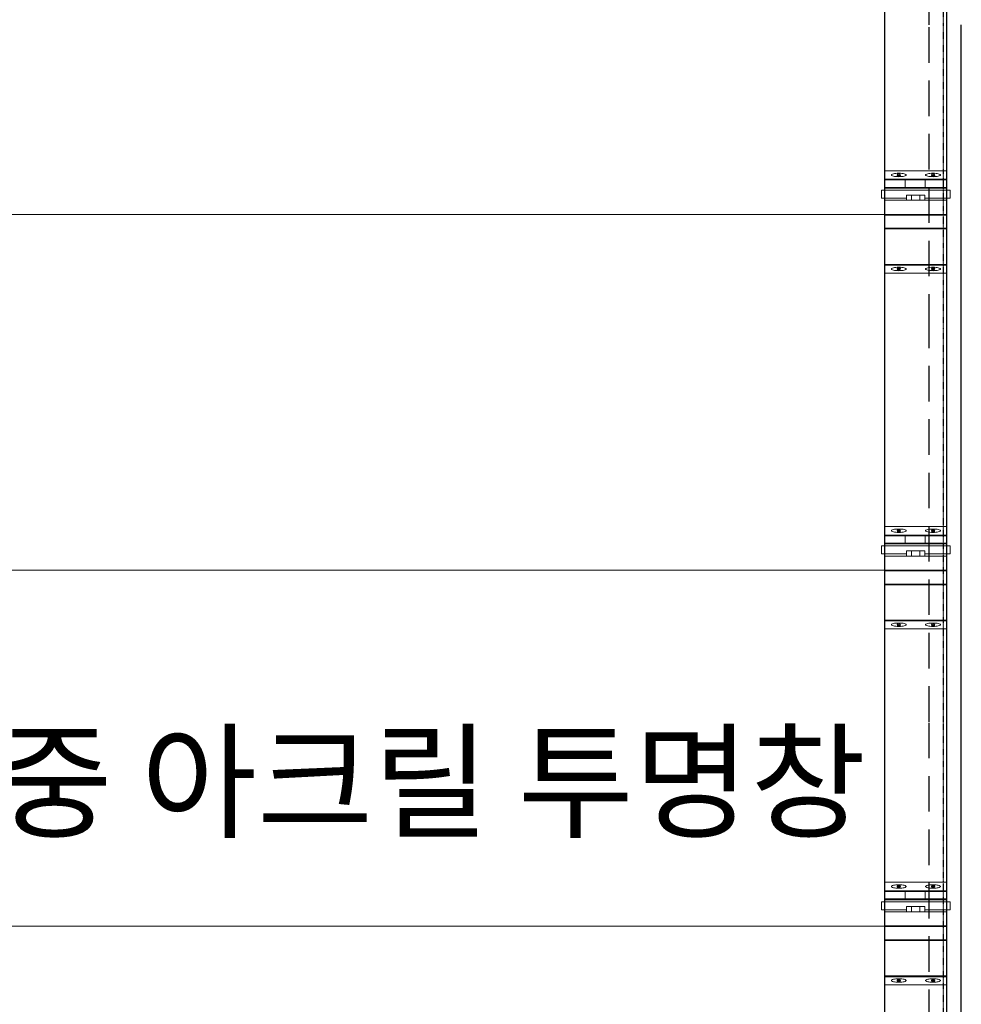
# Model space of a CAD drawing. Units: millimetres. Extents: x 670 to 297501, y 553 to 15403.
# Drawn here: x 7791 to 9114, y 7593 to 8977 of the extents above; entities that cross this region are included whole.
import ezdxf
from ezdxf import colors
from ezdxf.entities.mleader import LeaderData, LeaderLine
from ezdxf.math import Vec2, Vec3

# ---------------------------------------------------------------- set-up
doc = ezdxf.new("R2010")
doc.units = ezdxf.units.MM
doc.linetypes.add('HIDDEN', pattern=[0.375, 0.25, -0.125])
for name, color, linetype in [('DOOR2', 8, 'Continuous'), ('HIDDEN', 1, 'HIDDEN'), ('OHD', 7, 'Continuous')]:
    doc.layers.add(name, color=color, linetype=linetype)
doc.layers.add('LINE', color=251, linetype='Continuous', lineweight=20)
doc.layers.add('지시선문자', color=40, linetype='Continuous', lineweight=20)
doc.styles.add('ROMANS', font='romans.shx')

msp = doc.modelspace()

# ---------------------------------------------------------------- linework, layer by layer
at = {"layer": 'DOOR2'}
for p, q in [((9006.519, 8970.259, 18.97), (9006.519, 9469.95, 18.97)), ((9006.519, 8541.674, 18.97), (9006.519, 8970.259, 18.97)), ((9006.519, 7990.651, 18.97), (9006.519, 8541.674, 18.97)), ((9006.519, 7339.272, 18.97), (9006.519, 7990.651, 18.97))]:
    msp.add_line(p, q, dxfattribs=at)
at = {"layer": 'HIDDEN', "ltscale": 200}
for p, q in [((9068.519, 8970.259, 18.97), (9068.519, 9469.95, 18.97)), ((9068.519, 8541.674, 18.97), (9068.519, 8970.259, 18.97)), ((9068.519, 7990.651, 18.97), (9068.519, 8541.674, 18.97)), ((9068.519, 7339.272, 18.97), (9068.519, 7990.651, 18.97))]:
    msp.add_line(p, q, dxfattribs=at)
at = {"layer": 'HIDDEN', "ltscale": 0.3}
for p, q in [((9088.782, 8970.259, 18.97), (9088.782, 9469.95, 18.97)), ((9088.782, 8541.674, 18.97), (9088.782, 8970.259, 18.97)), ((9088.782, 7990.651, 18.97), (9088.782, 8541.674, 18.97)), ((9088.782, 7339.272, 18.97), (9088.782, 7990.651, 18.97))]:
    msp.add_line(p, q, dxfattribs=at)
at = {"layer": 'LINE'}
for p, q in [((9093.519, 8764.945, 18.97), (9006.537, 8764.945, 18.97)), ((9006.537, 8764.945, 18.97), (9006.537, 8621.046, 18.97)), ((9025.924, 8756.726, 18.97), (9025.924, 8761.269, 18.97)), ((9074.132, 8756.726, 18.97), (9074.132, 8761.269, 18.97)), ((9093.519, 8621.046, 18.97), (9093.519, 8764.945, 18.97)), ((9093.519, 8752.985, 18.97), (9006.537, 8752.985, 18.97)), ((9093.519, 8751.985, 18.97), (9006.537, 8751.985, 18.97)), ((9023.653, 8758.997, 18.97), (9028.196, 8758.997, 18.97)), ((9034.86, 8751.985, 18.97), (9034.86, 8740.549, 18.97)), ((9034.86, 8751.985, 18.97), (9034.86, 8741.549, 18.97)), ((9063.069, 8751.985, 18.97), (9063.069, 8741.549, 18.97)), ((9063.069, 8751.985, 18.97), (9063.069, 8740.549, 18.97)), ((9076.403, 8758.997, 18.97), (9071.86, 8758.997, 18.97)), ((9098.153, 8737.706, 18.97), (9001.903, 8737.706, 18.97)), ((9001.903, 8726.364, 18.97), (9001.903, 8737.706, 18.97)), ((9093.519, 8741.549, 18.97), (9006.537, 8741.549, 18.97)), ((9093.519, 8740.549, 18.97), (9006.537, 8740.549, 18.97)), ((9006.537, 8737.706, 18.97), (9011.171, 8737.706, 18.97)), ((9098.153, 8726.364, 18.97), (9098.153, 8737.706, 18.97)), ((9001.903, 8726.364, 18.97), (9036.994, 8726.364, 18.97)), ((9011.171, 8726.364, 18.97), (9001.903, 8726.364, 18.97)), ((9093.519, 8723.52, 18.97), (9006.537, 8723.52, 18.97)), ((9036.994, 8730.76, 18.97), (9062.595, 8730.76, 18.97)), ((9036.994, 8726.364, 18.97), (9036.994, 8730.76, 18.97)), ((9036.994, 8726.364, 18.97), (9036.994, 8723.52, 18.97)), ((9043.868, 8730.76, 18.97), (9043.868, 8723.52, 18.97)), ((9055.721, 8730.76, 18.97), (9055.721, 8723.52, 18.97)), ((9062.595, 8730.76, 18.97), (9062.595, 8726.364, 18.97)), ((9062.595, 8726.364, 18.97), (9098.153, 8726.364, 18.97)), ((9062.595, 8726.364, 18.97), (9062.595, 8723.52, 18.97)), ((6870.605, 8703.442, 18.97), (9006.519, 8703.442, 18.97)), ((9093.519, 8703.712, 18.97), (9006.537, 8703.712, 18.97)), ((9093.519, 8702.712, 18.97), (9006.537, 8702.712, 18.97)), ((9093.519, 8684.14, 18.97), (9006.537, 8684.14, 18.97)), ((9093.519, 8683.14, 18.97), (9006.537, 8683.14, 18.97)), ((9093.519, 8633.323, 18.97), (9006.537, 8633.323, 18.97)), ((9093.519, 8632.323, 18.97), (9006.537, 8632.323, 18.97)), ((9006.537, 8621.046, 18.97), (9093.519, 8621.046, 18.97)), ((9023.653, 8626.995, 18.97), (9028.196, 8626.995, 18.97)), ((9025.924, 8629.266, 18.97), (9025.924, 8624.723, 18.97)), ((9076.403, 8626.995, 18.97), (9071.86, 8626.995, 18.97)), ((9074.132, 8629.266, 18.97), (9074.132, 8624.723, 18.97)), ((9093.519, 8264.945, 18.97), (9006.537, 8264.945, 18.97)), ((9006.537, 8264.945, 18.97), (9006.537, 8121.046, 18.97)), ((9025.924, 8256.726, 18.97), (9025.924, 8261.269, 18.97)), ((9074.132, 8256.726, 18.97), (9074.132, 8261.269, 18.97)), ((9093.519, 8121.046, 18.97), (9093.519, 8264.945, 18.97)), ((9093.519, 8252.985, 18.97), (9006.537, 8252.985, 18.97)), ((9093.519, 8251.985, 18.97), (9006.537, 8251.985, 18.97)), ((9023.653, 8258.997, 18.97), (9028.196, 8258.997, 18.97)), ((9034.86, 8251.985, 18.97), (9034.86, 8240.549, 18.97)), ((9034.86, 8251.985, 18.97), (9034.86, 8241.549, 18.97)), ((9063.069, 8251.985, 18.97), (9063.069, 8241.549, 18.97)), ((9063.069, 8251.985, 18.97), (9063.069, 8240.549, 18.97)), ((9076.403, 8258.997, 18.97), (9071.86, 8258.997, 18.97)), ((9098.153, 8237.706, 18.97), (9001.903, 8237.706, 18.97)), ((9001.903, 8226.364, 18.97), (9001.903, 8237.706, 18.97)), ((9093.519, 8241.549, 18.97), (9006.537, 8241.549, 18.97)), ((9093.519, 8240.549, 18.97), (9006.537, 8240.549, 18.97)), ((9006.537, 8237.706, 18.97), (9011.171, 8237.706, 18.97)), ((9098.153, 8226.364, 18.97), (9098.153, 8237.706, 18.97)), ((9001.903, 8226.364, 18.97), (9036.994, 8226.364, 18.97)), ((9011.171, 8226.364, 18.97), (9001.903, 8226.364, 18.97)), ((9093.519, 8223.52, 18.97), (9006.537, 8223.52, 18.97)), ((9036.994, 8230.76, 18.97), (9062.595, 8230.76, 18.97)), ((9036.994, 8226.364, 18.97), (9036.994, 8230.76, 18.97)), ((9036.994, 8226.364, 18.97), (9036.994, 8223.52, 18.97)), ((9043.868, 8230.76, 18.97), (9043.868, 8223.52, 18.97)), ((9055.721, 8230.76, 18.97), (9055.721, 8223.52, 18.97)), ((9062.595, 8230.76, 18.97), (9062.595, 8226.364, 18.97)), ((9062.595, 8226.364, 18.97), (9098.153, 8226.364, 18.97)), ((9062.595, 8226.364, 18.97), (9062.595, 8223.52, 18.97)), ((6870.605, 8203.442, 18.97), (9006.519, 8203.442, 18.97)), ((9093.519, 8203.712, 18.97), (9006.537, 8203.712, 18.97)), ((9093.519, 8202.712, 18.97), (9006.537, 8202.712, 18.97)), ((9093.519, 8184.14, 18.97), (9006.537, 8184.14, 18.97)), ((9093.519, 8183.14, 18.97), (9006.537, 8183.14, 18.97)), ((9093.519, 8133.323, 18.97), (9006.537, 8133.323, 18.97)), ((9093.519, 8132.323, 18.97), (9006.537, 8132.323, 18.97)), ((9023.653, 8126.995, 18.97), (9028.196, 8126.995, 18.97)), ((9025.924, 8129.266, 18.97), (9025.924, 8124.723, 18.97)), ((9076.403, 8126.995, 18.97), (9071.86, 8126.995, 18.97)), ((9074.132, 8129.266, 18.97), (9074.132, 8124.723, 18.97)), ((9006.537, 8121.046, 18.97), (9093.519, 8121.046, 18.97)), ((9093.519, 7764.945, 18.97), (9006.537, 7764.945, 18.97)), ((9006.537, 7764.945, 18.97), (9006.537, 7621.046, 18.97)), ((9093.519, 7621.046, 18.97), (9093.519, 7764.945, 18.97)), ((9093.519, 7752.985, 18.97), (9006.537, 7752.985, 18.97)), ((9093.519, 7751.985, 18.97), (9006.537, 7751.985, 18.97)), ((9023.653, 7758.997, 18.97), (9028.196, 7758.997, 18.97)), ((9025.924, 7756.726, 18.97), (9025.924, 7761.269, 18.97)), ((9034.86, 7751.985, 18.97), (9034.86, 7740.549, 18.97)), ((9034.86, 7751.985, 18.97), (9034.86, 7741.549, 18.97)), ((9063.069, 7751.985, 18.97), (9063.069, 7741.549, 18.97)), ((9063.069, 7751.985, 18.97), (9063.069, 7740.549, 18.97)), ((9076.403, 7758.997, 18.97), (9071.86, 7758.997, 18.97)), ((9074.132, 7756.726, 18.97), (9074.132, 7761.269, 18.97)), ((9098.153, 7737.706, 18.97), (9001.903, 7737.706, 18.97)), ((9001.903, 7726.364, 18.97), (9001.903, 7737.706, 18.97)), ((9093.519, 7741.549, 18.97), (9006.537, 7741.549, 18.97)), ((9093.519, 7740.549, 18.97), (9006.537, 7740.549, 18.97)), ((9006.537, 7737.706, 18.97), (9011.171, 7737.706, 18.97)), ((9098.153, 7726.364, 18.97), (9098.153, 7737.706, 18.97)), ((9001.903, 7726.364, 18.97), (9036.994, 7726.364, 18.97)), ((9011.171, 7726.364, 18.97), (9001.903, 7726.364, 18.97)), ((9093.519, 7723.52, 18.97), (9006.537, 7723.52, 18.97)), ((9036.994, 7730.76, 18.97), (9062.595, 7730.76, 18.97)), ((9036.994, 7726.364, 18.97), (9036.994, 7730.76, 18.97)), ((9036.994, 7726.364, 18.97), (9036.994, 7723.52, 18.97)), ((9043.868, 7730.76, 18.97), (9043.868, 7723.52, 18.97)), ((9055.721, 7730.76, 18.97), (9055.721, 7723.52, 18.97)), ((9062.595, 7730.76, 18.97), (9062.595, 7726.364, 18.97)), ((9062.595, 7726.364, 18.97), (9098.153, 7726.364, 18.97)), ((9062.595, 7726.364, 18.97), (9062.595, 7723.52, 18.97)), ((6870.605, 7703.442, 18.97), (9006.519, 7703.442, 18.97)), ((9093.519, 7703.712, 18.97), (9006.537, 7703.712, 18.97)), ((9093.519, 7702.712, 18.97), (9006.537, 7702.712, 18.97)), ((9093.519, 7684.14, 18.97), (9006.537, 7684.14, 18.97)), ((9093.519, 7683.14, 18.97), (9006.537, 7683.14, 18.97)), ((9093.519, 7633.323, 18.97), (9006.537, 7633.323, 18.97)), ((9093.519, 7632.323, 18.97), (9006.537, 7632.323, 18.97)), ((9023.653, 7626.995, 18.97), (9028.196, 7626.995, 18.97)), ((9025.924, 7629.266, 18.97), (9025.924, 7624.723, 18.97)), ((9076.403, 7626.995, 18.97), (9071.86, 7626.995, 18.97)), ((9074.132, 7629.266, 18.97), (9074.132, 7624.723, 18.97)), ((9006.537, 7621.046, 18.97), (9093.519, 7621.046, 18.97))]:
    msp.add_line(p, q, dxfattribs=at)
for centre, radius in [((9025.924, 8758.997, 18.97), 2.271), ((9025.924, 8758.997, 18.97), 2.112), ((9074.132, 8758.997, 18.97), 2.271), ((9074.132, 8758.997, 18.97), 2.112), ((9025.924, 8626.995, 18.97), 2.271), ((9025.924, 8626.995, 18.97), 2.112), ((9074.132, 8626.995, 18.97), 2.271), ((9074.132, 8626.995, 18.97), 2.112), ((9025.924, 8258.997, 18.97), 2.271), ((9074.132, 8258.997, 18.97), 2.271), ((9025.924, 8258.997, 18.97), 2.112), ((9074.132, 8258.997, 18.97), 2.112), ((9025.924, 8126.995, 18.97), 2.271), ((9025.924, 8126.995, 18.97), 2.112), ((9074.132, 8126.995, 18.97), 2.271), ((9074.132, 8126.995, 18.97), 2.112), ((9025.924, 7758.997, 18.97), 2.271), ((9025.924, 7758.997, 18.97), 2.112), ((9074.132, 7758.997, 18.97), 2.271), ((9074.132, 7758.997, 18.97), 2.112), ((9025.924, 7626.995, 18.97), 2.271), ((9025.924, 7626.995, 18.97), 2.112), ((9074.132, 7626.995, 18.97), 2.271), ((9074.132, 7626.995, 18.97), 2.112)]:
    msp.add_circle(centre, radius, dxfattribs=at)
for centre, radius, start, end in [((9016.33, 8759.041, 18.97), 0.773, 118.973901, 180), ((9020.907, 8750.776, 18.97), 10.221, 102.9177, 118.973901), ((9023.975, 8737.4, 18.97), 23.944, 95.426941, 102.9177), ((9026.021, 8715.854, 18.97), 45.587, 90, 95.426941), ((9026.021, 8715.854, 18.97), 45.587, 84.573059, 90), ((9028.068, 8737.4, 18.97), 23.944, 77.0823, 84.573059), ((9031.136, 8750.776, 18.97), 10.221, 61.026099, 77.0823), ((9035.713, 8759.041, 18.97), 0.773, 0, 61.026099), ((9064.343, 8759.041, 18.97), 0.773, 118.973901, 180), ((9068.92, 8750.776, 18.97), 10.221, 102.9177, 118.973901), ((9071.987, 8737.4, 18.97), 23.944, 95.426941, 102.9177), ((9074.034, 8715.854, 18.97), 45.587, 90, 95.426941), ((9074.034, 8715.854, 18.97), 45.587, 84.573059, 90), ((9076.081, 8737.4, 18.97), 23.944, 77.0823, 84.573059), ((9079.149, 8750.776, 18.97), 10.221, 61.026099, 77.0823), ((9083.726, 8759.041, 18.97), 0.773, 0, 61.026099), ((9016.33, 8759.041, 18.97), 0.773, 180, 241.026099), ((9020.907, 8767.306, 18.97), 10.221, 241.026099, 257.0823), ((9023.975, 8780.682, 18.97), 23.944, 257.0823, 264.573059), ((9026.021, 8802.228, 18.97), 45.587, 264.573059, 270), ((9026.021, 8802.228, 18.97), 45.587, 270, 275.426941), ((9028.068, 8780.682, 18.97), 23.944, 275.426941, 282.9177), ((9031.136, 8767.306, 18.97), 10.221, 282.9177, 298.973901), ((9035.713, 8759.041, 18.97), 0.773, 298.973901, 0), ((9064.343, 8759.041, 18.97), 0.773, 180, 241.026099), ((9068.92, 8767.306, 18.97), 10.221, 241.026099, 257.0823), ((9071.987, 8780.682, 18.97), 23.944, 257.0823, 264.573059), ((9074.034, 8802.228, 18.97), 45.587, 264.573059, 270), ((9074.034, 8802.228, 18.97), 45.587, 270, 275.426941), ((9076.081, 8780.682, 18.97), 23.944, 275.426941, 282.9177), ((9079.149, 8767.306, 18.97), 10.221, 282.9177, 298.973901), ((9083.726, 8759.041, 18.97), 0.773, 298.973901, 0), ((9016.33, 8626.951, 18.97), 0.773, 118.973901, 180), ((9016.33, 8626.951, 18.97), 0.773, 180, 241.026099), ((9020.907, 8618.686, 18.97), 10.221, 102.9177, 118.973901), ((9020.907, 8635.216, 18.97), 10.221, 241.026099, 257.0823), ((9023.975, 8605.31, 18.97), 23.944, 95.426941, 102.9177), ((9023.975, 8648.592, 18.97), 23.944, 257.0823, 264.573059), ((9026.021, 8583.764, 18.97), 45.587, 90, 95.426941), ((9026.021, 8670.138, 18.97), 45.587, 264.573059, 270), ((9026.021, 8583.764, 18.97), 45.587, 84.573059, 90), ((9026.021, 8670.138, 18.97), 45.587, 270, 275.426941), ((9028.068, 8605.31, 18.97), 23.944, 77.0823, 84.573059), ((9028.068, 8648.592, 18.97), 23.944, 275.426941, 282.9177), ((9031.136, 8618.686, 18.97), 10.221, 61.026099, 77.0823), ((9031.136, 8635.216, 18.97), 10.221, 282.9177, 298.973901), ((9035.713, 8626.951, 18.97), 0.773, 0, 61.026099), ((9035.713, 8626.951, 18.97), 0.773, 298.973901, 0), ((9064.343, 8626.951, 18.97), 0.773, 118.973901, 180), ((9064.343, 8626.951, 18.97), 0.773, 180, 241.026099), ((9068.92, 8618.686, 18.97), 10.221, 102.9177, 118.973901), ((9068.92, 8635.216, 18.97), 10.221, 241.026099, 257.0823), ((9071.987, 8605.31, 18.97), 23.944, 95.426941, 102.9177), ((9071.987, 8648.592, 18.97), 23.944, 257.0823, 264.573059), ((9074.034, 8583.764, 18.97), 45.587, 90, 95.426941), ((9074.034, 8670.138, 18.97), 45.587, 264.573059, 270), ((9074.034, 8583.764, 18.97), 45.587, 84.573059, 90), ((9074.034, 8670.138, 18.97), 45.587, 270, 275.426941), ((9076.081, 8605.31, 18.97), 23.944, 77.0823, 84.573059), ((9076.081, 8648.592, 18.97), 23.944, 275.426941, 282.9177), ((9079.149, 8618.686, 18.97), 10.221, 61.026099, 77.0823), ((9079.149, 8635.216, 18.97), 10.221, 282.9177, 298.973901), ((9083.726, 8626.951, 18.97), 0.773, 0, 61.026099), ((9083.726, 8626.951, 18.97), 0.773, 298.973901, 0), ((9023.975, 8237.4, 18.97), 23.944, 95.426941, 102.9177), ((9026.021, 8215.854, 18.97), 45.587, 90, 95.426941), ((9026.021, 8215.854, 18.97), 45.587, 84.573059, 90), ((9028.068, 8237.4, 18.97), 23.944, 77.0823, 84.573059), ((9071.987, 8237.4, 18.97), 23.944, 95.426941, 102.9177), ((9074.034, 8215.854, 18.97), 45.587, 90, 95.426941), ((9074.034, 8215.854, 18.97), 45.587, 84.573059, 90), ((9076.081, 8237.4, 18.97), 23.944, 77.0823, 84.573059), ((9016.33, 8259.041, 18.97), 0.773, 118.973901, 180), ((9016.33, 8259.041, 18.97), 0.773, 180, 241.026099), ((9020.907, 8250.776, 18.97), 10.221, 102.9177, 118.973901), ((9020.907, 8267.306, 18.97), 10.221, 241.026099, 257.0823), ((9023.975, 8280.682, 18.97), 23.944, 257.0823, 264.573059), ((9026.021, 8302.228, 18.97), 45.587, 264.573059, 270), ((9026.021, 8302.228, 18.97), 45.587, 270, 275.426941), ((9028.068, 8280.682, 18.97), 23.944, 275.426941, 282.9177), ((9031.136, 8250.776, 18.97), 10.221, 61.026099, 77.0823), ((9031.136, 8267.306, 18.97), 10.221, 282.9177, 298.973901), ((9035.713, 8259.041, 18.97), 0.773, 0, 61.026099), ((9035.713, 8259.041, 18.97), 0.773, 298.973901, 0), ((9064.343, 8259.041, 18.97), 0.773, 118.973901, 180), ((9064.343, 8259.041, 18.97), 0.773, 180, 241.026099), ((9068.92, 8250.776, 18.97), 10.221, 102.9177, 118.973901), ((9068.92, 8267.306, 18.97), 10.221, 241.026099, 257.0823), ((9071.987, 8280.682, 18.97), 23.944, 257.0823, 264.573059), ((9074.034, 8302.228, 18.97), 45.587, 264.573059, 270), ((9074.034, 8302.228, 18.97), 45.587, 270, 275.426941), ((9076.081, 8280.682, 18.97), 23.944, 275.426941, 282.9177), ((9079.149, 8250.776, 18.97), 10.221, 61.026099, 77.0823), ((9079.149, 8267.306, 18.97), 10.221, 282.9177, 298.973901), ((9083.726, 8259.041, 18.97), 0.773, 0, 61.026099), ((9083.726, 8259.041, 18.97), 0.773, 298.973901, 0), ((9016.33, 8126.951, 18.97), 0.773, 118.973901, 180), ((9016.33, 8126.951, 18.97), 0.773, 180, 241.026099), ((9020.907, 8118.686, 18.97), 10.221, 102.9177, 118.973901), ((9020.907, 8135.216, 18.97), 10.221, 241.026099, 257.0823), ((9023.975, 8105.31, 18.97), 23.944, 95.426941, 102.9177), ((9023.975, 8148.592, 18.97), 23.944, 257.0823, 264.573059), ((9026.021, 8083.764, 18.97), 45.587, 90, 95.426941), ((9026.021, 8170.138, 18.97), 45.587, 264.573059, 270), ((9026.021, 8083.764, 18.97), 45.587, 84.573059, 90), ((9026.021, 8170.138, 18.97), 45.587, 270, 275.426941), ((9028.068, 8105.31, 18.97), 23.944, 77.0823, 84.573059), ((9028.068, 8148.592, 18.97), 23.944, 275.426941, 282.9177), ((9031.136, 8118.686, 18.97), 10.221, 61.026099, 77.0823), ((9031.136, 8135.216, 18.97), 10.221, 282.9177, 298.973901), ((9035.713, 8126.951, 18.97), 0.773, 0, 61.026099), ((9035.713, 8126.951, 18.97), 0.773, 298.973901, 0), ((9064.343, 8126.951, 18.97), 0.773, 118.973901, 180), ((9064.343, 8126.951, 18.97), 0.773, 180, 241.026099), ((9068.92, 8118.686, 18.97), 10.221, 102.9177, 118.973901), ((9068.92, 8135.216, 18.97), 10.221, 241.026099, 257.0823), ((9071.987, 8105.31, 18.97), 23.944, 95.426941, 102.9177), ((9071.987, 8148.592, 18.97), 23.944, 257.0823, 264.573059), ((9074.034, 8083.764, 18.97), 45.587, 90, 95.426941), ((9074.034, 8170.138, 18.97), 45.587, 264.573059, 270), ((9074.034, 8083.764, 18.97), 45.587, 84.573059, 90), ((9074.034, 8170.138, 18.97), 45.587, 270, 275.426941), ((9076.081, 8105.31, 18.97), 23.944, 77.0823, 84.573059), ((9076.081, 8148.592, 18.97), 23.944, 275.426941, 282.9177), ((9079.149, 8118.686, 18.97), 10.221, 61.026099, 77.0823), ((9079.149, 8135.216, 18.97), 10.221, 282.9177, 298.973901), ((9083.726, 8126.951, 18.97), 0.773, 0, 61.026099), ((9083.726, 8126.951, 18.97), 0.773, 298.973901, 0), ((9016.33, 7759.041, 18.97), 0.773, 118.973901, 180), ((9016.33, 7759.041, 18.97), 0.773, 180, 241.026099), ((9020.907, 7750.776, 18.97), 10.221, 102.9177, 118.973901), ((9020.907, 7767.306, 18.97), 10.221, 241.026099, 257.0823), ((9023.975, 7737.4, 18.97), 23.944, 95.426941, 102.9177), ((9023.975, 7780.682, 18.97), 23.944, 257.0823, 264.573059), ((9026.021, 7715.854, 18.97), 45.587, 90, 95.426941), ((9026.021, 7802.228, 18.97), 45.587, 264.573059, 270), ((9026.021, 7715.854, 18.97), 45.587, 84.573059, 90), ((9026.021, 7802.228, 18.97), 45.587, 270, 275.426941), ((9028.068, 7737.4, 18.97), 23.944, 77.0823, 84.573059), ((9028.068, 7780.682, 18.97), 23.944, 275.426941, 282.9177), ((9031.136, 7750.776, 18.97), 10.221, 61.026099, 77.0823), ((9031.136, 7767.306, 18.97), 10.221, 282.9177, 298.973901), ((9035.713, 7759.041, 18.97), 0.773, 0, 61.026099), ((9035.713, 7759.041, 18.97), 0.773, 298.973901, 0), ((9064.343, 7759.041, 18.97), 0.773, 118.973901, 180), ((9064.343, 7759.041, 18.97), 0.773, 180, 241.026099), ((9068.92, 7750.776, 18.97), 10.221, 102.9177, 118.973901), ((9068.92, 7767.306, 18.97), 10.221, 241.026099, 257.0823), ((9071.987, 7737.4, 18.97), 23.944, 95.426941, 102.9177), ((9071.987, 7780.682, 18.97), 23.944, 257.0823, 264.573059), ((9074.034, 7715.854, 18.97), 45.587, 90, 95.426941), ((9074.034, 7802.228, 18.97), 45.587, 264.573059, 270), ((9074.034, 7715.854, 18.97), 45.587, 84.573059, 90), ((9074.034, 7802.228, 18.97), 45.587, 270, 275.426941), ((9076.081, 7737.4, 18.97), 23.944, 77.0823, 84.573059), ((9076.081, 7780.682, 18.97), 23.944, 275.426941, 282.9177), ((9079.149, 7750.776, 18.97), 10.221, 61.026099, 77.0823), ((9079.149, 7767.306, 18.97), 10.221, 282.9177, 298.973901), ((9083.726, 7759.041, 18.97), 0.773, 0, 61.026099), ((9083.726, 7759.041, 18.97), 0.773, 298.973901, 0), ((9016.33, 7626.951, 18.97), 0.773, 118.973901, 180), ((9016.33, 7626.951, 18.97), 0.773, 180, 241.026099), ((9020.907, 7618.686, 18.97), 10.221, 102.9177, 118.973901), ((9020.907, 7635.216, 18.97), 10.221, 241.026099, 257.0823), ((9023.975, 7605.31, 18.97), 23.944, 95.426941, 102.9177), ((9023.975, 7648.592, 18.97), 23.944, 257.0823, 264.573059), ((9026.021, 7583.764, 18.97), 45.587, 90, 95.426941), ((9026.021, 7670.138, 18.97), 45.587, 264.573059, 270), ((9026.021, 7583.764, 18.97), 45.587, 84.573059, 90), ((9026.021, 7670.138, 18.97), 45.587, 270, 275.426941), ((9028.068, 7605.31, 18.97), 23.944, 77.0823, 84.573059), ((9028.068, 7648.592, 18.97), 23.944, 275.426941, 282.9177), ((9031.136, 7618.686, 18.97), 10.221, 61.026099, 77.0823), ((9031.136, 7635.216, 18.97), 10.221, 282.9177, 298.973901), ((9035.713, 7626.951, 18.97), 0.773, 0, 61.026099), ((9035.713, 7626.951, 18.97), 0.773, 298.973901, 0), ((9064.343, 7626.951, 18.97), 0.773, 118.973901, 180), ((9064.343, 7626.951, 18.97), 0.773, 180, 241.026099), ((9068.92, 7618.686, 18.97), 10.221, 102.9177, 118.973901), ((9068.92, 7635.216, 18.97), 10.221, 241.026099, 257.0823), ((9071.987, 7605.31, 18.97), 23.944, 95.426941, 102.9177), ((9071.987, 7648.592, 18.97), 23.944, 257.0823, 264.573059), ((9074.034, 7583.764, 18.97), 45.587, 90, 95.426941), ((9074.034, 7670.138, 18.97), 45.587, 264.573059, 270), ((9074.034, 7583.764, 18.97), 45.587, 84.573059, 90), ((9074.034, 7670.138, 18.97), 45.587, 270, 275.426941), ((9076.081, 7605.31, 18.97), 23.944, 77.0823, 84.573059), ((9076.081, 7648.592, 18.97), 23.944, 275.426941, 282.9177), ((9079.149, 7618.686, 18.97), 10.221, 61.026099, 77.0823), ((9079.149, 7635.216, 18.97), 10.221, 282.9177, 298.973901), ((9083.726, 7626.951, 18.97), 0.773, 0, 61.026099), ((9083.726, 7626.951, 18.97), 0.773, 298.973901, 0)]:
    msp.add_arc(centre, radius, start, end, dxfattribs=at)
at = {"layer": 'OHD'}
for p, q in [((9093.519, 8970.259, 18.97), (9093.519, 9469.95, 18.97)), ((9093.519, 8541.674, 18.97), (9093.519, 8970.259, 18.97)), ((9113.782, 8541.674, 18.97), (9113.782, 8970.259, 18.97)), ((9093.519, 7990.651, 18.97), (9093.519, 8541.674, 18.97)), ((9113.782, 7990.651, 18.97), (9113.782, 8541.674, 18.97)), ((9093.519, 7339.272, 18.97), (9093.519, 7990.651, 18.97)), ((9113.782, 7339.272, 18.97), (9113.782, 7990.651, 18.97))]:
    msp.add_line(p, q, dxfattribs=at)

# ---------------------------------------------------------------- leaders
at = {"layer": '지시선문자'}
ml = msp.add_multileader_mtext('Standard', dxfattribs=at)
ml.set_content('{\\fGulim|b0|i0|c129|p50;\\C256;창문 : 640X335mm 이중 아크릴 투명창}', color=2, style='ROMANS')
ml.set_leader_properties(color=1)
ml.build(insert=Vec2(0, 0))
ml.multileader.update_dxf_attribs({"dogleg_length": 10.4, "arrow_head_size": 169})
ctx = ml.context
ctx.base_point, ctx.char_height, ctx.arrow_head_size, ctx.landing_gap_size, ctx.plane_origin = Vec3(6076.539, 7901.566, 18.97), 130, 169, 3.38, Vec3(5834.543, 7543.853, 18.97)
notes = []
notes.append((ctx, [(0, (1, 1, 0), (6066.139, 7901.566, 18.97), (1, 0), 10.4, [(0, [(5834.543, 7543.853, 18.97)], 0, [])])]))
ctx.mtext.insert, ctx.mtext.flow_direction = Vec3(6079.919, 7971.153, 18.97), 5
for ctx, leaders in notes:
    for number, flags, end, landing, length, lines in leaders:
        leader = LeaderData()
        leader.index, (leader.has_last_leader_line, leader.has_dogleg_vector, leader.attachment_direction) = number, flags
        leader.last_leader_point, leader.dogleg_vector, leader.dogleg_length = Vec3(end), Vec3(landing), length
        for number, points, colour, breaks in lines:
            line = LeaderLine()
            line.index, line.vertices, line.color, line.breaks = number, Vec3.list(points), colors.encode_raw_color(colour), breaks
            leader.lines.append(line)
        ctx.leaders.append(leader)

doc.saveas('drawing.dxf')
